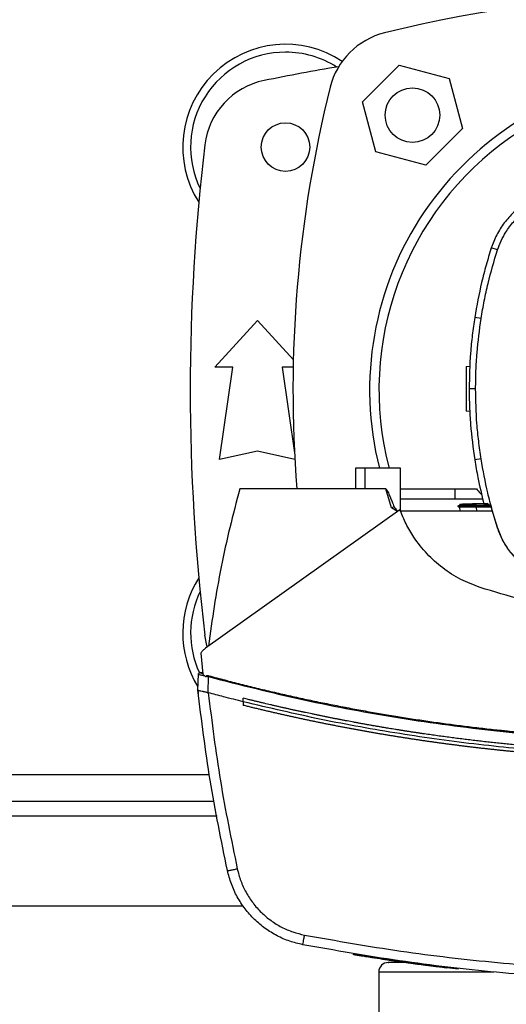
# Model space of a CAD drawing. Extents: x 0.4 to 10.6, y 0.4 to 8.1.
# Drawn here: x 6.7 to 7, y 5.4 to 5.9 of the extents above; entities that cross this region are included whole.
import ezdxf

# ---------------------------------------------------------------- set-up
doc = ezdxf.new("R2010")
doc.units = 0
doc.linetypes.add('SLD-SOLID', pattern=[0])
doc.layers.get('0').update_dxf_attribs({"linetype": 'CONTINUOUS'})
doc.styles.add('SLDTEXTSTYLE0', font='TXT', dxfattribs={"width": 0.75})
doc.dimstyles.new('SLDDIMSTYLE2', dxfattribs={"dimtxt": 0.125, "dimasz": 0.13, "dimexe": 0, "dimexo": 0.0625, "dimgap": 0.03125, "dimtad": 0, "dimtih": 1, "dimtoh": 1, "dimdec": 1, "dimlfac": 20, "dimrnd": 1e-09, "dimzin": 12, "dimtxsty": 'SLDTEXTSTYLE0', "dimsah": 1, "dimcen": 0.09, "dimazin": 3, "dimtfac": 1, "dimtdec": 1, "dimtofl": 0, "dimtmove": 0, "dimatfit": 3, "dimtolj": 1, "dimtzin": 12})

# ---------------------------------------------------------------- blocks, each defined once
blk = doc.blocks.new('_D_9')
at = {"color": 7, "linetype": 'SLD-SOLID'}
for p, q in [((6.083020229089001, 6.802594350996047), (6.083020229088997, 7.568432041444819)), ((8.443581459882765, 5.7472929691996), (8.443581459882758, 7.568432041444828)), ((6.083020229088997, 7.443432041444819), (7.101668895005283, 7.443432041444823)), ((8.443581459882758, 7.443432041444828), (7.424932793966471, 7.443432041444823))]:
    blk.add_line(p, q, dxfattribs=at)
for points in [[(6.083020229088997, 7.443432041444819), (6.213020229088997, 7.42343204144482), (6.213020229088997, 7.463432041444819)], [(8.443581459882758, 7.443432041444828), (8.313581459882757, 7.463432041444826), (8.313581459882757, 7.423432041444827)]]:
    blk.add_solid(points, dxfattribs=at)
at = {"color": 7, "linetype": 'SLD-SOLID', "insert": (7.101668895005284, 7.505346769682994), "char_height": 0.125, "attachment_point": 1, "style": 'SLDTEXTSTYLE0'}
blk.add_mtext('47.2', dxfattribs=at)

msp = doc.modelspace()

# ---------------------------------------------------------------- linework, layer by layer
at = {"color": 7, "linetype": 'SLD-SOLID'}
for p, q in [((6.876478194301334, 5.890509523742457), (6.895765518159189, 5.909796847600313)), ((6.895765518159189, 5.909796847600313), (6.922112472463591, 5.902737187820772)), ((6.922112472463591, 5.902737187820772), (6.929172102910139, 5.876390218849872)), ((6.88353782474788, 5.864162554771558), (6.876478194301334, 5.890509523742457)), ((6.929172102910139, 5.876390218849872), (6.909884779052283, 5.857102902325265)), ((6.909884779052283, 5.857102902325265), (6.88353782474788, 5.864162554771558)), ((6.947588236832055, 5.81246033604), (6.944346178284591, 5.813506306623526)), ((6.798817448778227, 5.750744941231508), (6.821209200773463, 5.775351241727424)), ((6.821209200773463, 5.775351241727424), (6.840101702525671, 5.754590264893333)), ((6.938983520234475, 5.776375377563187), (6.935618321776202, 5.776904959112081)), ((6.931174490445053, 5.751120286228823), (6.933143673030221, 5.751189051934436)), ((6.808167868761377, 5.750744941231508), (6.798817448778227, 5.750744941231508)), ((6.801278076352847, 5.702024468137903), (6.808167868761377, 5.750744941231508)), ((6.83425053278555, 5.750744941231508), (6.840800121124146, 5.70443018068024)), ((6.840020215467016, 5.750744941231508), (6.83425053278555, 5.750744941231508)), ((6.936089409667487, 5.739391724140048), (6.932682793021013, 5.739391724140048)), ((6.933016485166173, 5.72743391427248), (6.931174490445053, 5.727498238779398)), ((6.821209200773463, 5.706453603638819), (6.801278076352847, 5.702024468137903)), ((6.84092695699226, 5.702071877590225), (6.821209200773463, 5.706453603638819)), ((6.938983520234475, 5.702408070373164), (6.935618321776202, 5.701878488824269)), ((6.87283920167262, 5.697548139515501), (6.87283920167262, 5.686622944724283)), ((6.877755294214833, 5.697548139515501), (6.87283920167262, 5.697548139515501)), ((6.877755294214833, 5.697548139515501), (6.877755294214833, 5.686622944724283)), ((6.896518906789313, 5.697548139515501), (6.877755294214833, 5.697548139515501)), ((6.896518906789313, 5.674868616177955), (6.896518906789313, 5.697548139515501)), ((6.877755294214833, 5.686622944724283), (6.811939446525122, 5.686622944724283)), ((6.888746777906942, 5.686622944724283), (6.877755294214833, 5.686622944724283)), ((6.891765905696387, 5.676694617083838), (6.888746777906942, 5.686622944724283)), ((6.896518906789313, 5.686622944724283), (6.925323614034877, 5.686622944724283)), ((6.925323614034877, 5.681160345495362), (6.925323614034877, 5.686622944724283)), ((6.925323614034877, 5.686622944724283), (6.936469565275897, 5.686622944724283)), ((6.938694824902841, 5.681160345495362), (6.896518906789313, 5.681160345495362)), ((6.927704807860455, 5.678611436607242), (6.927724226302799, 5.678053831048748)), ((6.936371886404292, 5.678914101777495), (6.940353664406453, 5.679053147504559)), ((6.936403390040359, 5.678012625524758), (6.936371886404292, 5.678914101777495)), ((6.939873131290946, 5.681160345495362), (6.938694824902841, 5.681160345495362)), ((6.94038569603642, 5.678912664460764), (6.942095281620475, 5.678912664460764)), ((6.944111748992738, 5.677401806247661), (6.942095281620475, 5.678912664460764)), ((6.896255789828863, 5.675571625390067), (6.793841282263326, 5.602678166128195)), ((6.893184742639195, 5.677150224487288), (6.891765905696387, 5.676694609750589)), ((6.894974876626081, 5.674659948588501), (6.891765905696387, 5.676694617083838)), ((6.944866545606597, 5.674851038381016), (6.896525594712053, 5.674851038381016)), ((6.927729975569716, 5.678057127344003), (6.926804226264051, 5.677522716850891)), ((6.92680428493004, 5.677522973514593), (6.927660163042863, 5.677028888555639)), ((6.926804519593996, 5.677522841516118), (6.927724284968789, 5.67805387504824)), ((6.927648195181116, 5.677035789142589), (6.927724460966754, 5.674851038381016)), ((6.936373881047915, 5.677522845182742), (6.936403390040359, 5.678012625524758)), ((6.943950182859164, 5.677522845182742), (6.936373881047915, 5.677522845182742)), ((6.93640333137437, 5.677035686477108), (6.936373881047915, 5.677522845182742)), ((6.93640333137437, 5.677035686477108), (6.936419757851277, 5.677035693810357)), ((6.943320168803806, 5.67799490472947), (6.936403390040359, 5.678012625524758)), ((6.944220046408344, 5.677035693810357), (6.936419757851277, 5.677035693810357)), ((6.944111748992738, 5.677401806247661), (6.947407369588115, 5.666264750237215)), ((6.947407369588115, 5.666264750237215), (6.947588236832055, 5.666323115562975)), ((6.791365577529545, 5.600016578208419), (6.792484103274907, 5.588950750041811)), ((6.789800662274247, 5.580757223360796), (6.790082317687205, 5.588954929993523)), ((6.790082317687205, 5.588954929993523), (6.790197127027586, 5.589349238771768)), ((6.791822350919527, 5.589696908088795), (6.791410574343073, 5.589768275264356)), ((6.792418866695193, 5.589595753257345), (6.791822350919527, 5.589696908088795)), ((6.794101700588286, 5.5875839644977), (6.794179609021614, 5.58802513273462)), ((6.795170888236938, 5.579293462936948), (6.795460580890384, 5.587728238831031)), ((6.789782241153715, 5.580760801986123), (6.789846539077608, 5.582631308377873)), ((6.78980212892397, 5.580744170178254), (6.789800662274247, 5.580757223360796)), ((6.789864901532149, 5.582626233769829), (6.789846539077608, 5.582631308377873)), ((6.790018078429303, 5.578810949844314), (6.789999481310805, 5.57881606845185)), ((6.795174408196275, 5.579301309512971), (6.795269095102444, 5.579266975242937)), ((6.813759382834396, 5.574477703902341), (6.813759382834396, 5.576352346246313)), ((6.813759382834396, 5.574477703902341), (6.813759382834396, 5.572603237556335)), ((6.672092107386851, 5.522152423035117), (6.798418813383297, 5.522152423035117)), ((6.656853734088506, 5.467034318430832), (6.813657069349664, 5.467034318430832)), ((6.871611087859897, 5.441646494379809), (6.871553125862811, 5.441284877223907)), ((6.8717799285761, 5.441618569369068), (6.871722083910994, 5.441256952213166)), ((6.871792013769824, 5.441616574725443), (6.871734169104718, 5.441254957569542)), ((6.900108326657361, 5.437320200357526), (6.899670502381812, 5.437382474304798)), ((6.900230469246361, 5.436929338206132), (6.900279044685212, 5.437292363345768)), ((6.900424888333748, 5.436902469183193), (6.9004734637726, 5.437265494322828)), ((6.904209137951106, 5.436390667095574), (6.90373365011065, 5.436452618379907)), ((6.926861366937291, 5.433945498009042), (6.903780817565766, 5.436813619542924)), ((6.885087134850117, 5.432162257275858), (6.885087134850117, 5.403162250953073)), ((6.92682165006277, 5.433583587523197), (6.92084505243827, 5.434297904604678)), ((6.92682165006277, 5.433583587523197), (6.926861366937291, 5.433945498009042)), ((6.926861366937291, 5.433945498009042), (6.926890054605889, 5.434125485263147))]:
    msp.add_line(p, q, dxfattribs=at)
at = {"color": 8, "linetype": 'SLD-SOLID'}
for p, q in [((6.936419757851277, 5.677035693810357), (6.936496023636915, 5.674851038381016)), ((6.795929498140079, 5.536030376049153), (6.67458130529809, 5.536030376049153)), ((6.79991960671267, 5.514278405996434), (6.670591196725499, 5.514278405996434)), ((6.945749938068239, 5.432162257275858), (6.885087134850117, 5.432162257275858))]:
    msp.add_line(p, q, dxfattribs=at)
at = {"color": 7, "linetype": 'SLD-SOLID', "flags": 128}
for points in [[(6.927704807860455, 5.678611440273866), (6.927720178349562, 5.678171727686796), (6.927724284968789, 5.678053871381616)], [(6.79474250918561, 5.603431437426341), (6.794528378325935, 5.60420927510736), (6.79350236884515, 5.609574309130029)]]:
    msp.add_lwpolyline(points, dxfattribs=at)
at = {"color": 7, "linetype": 'SLD-SOLID'}
for centre, radius in [((6.902825140026978, 5.883449873128336), 0.01437007874015706), ((6.8359729849943, 5.866640610838176), 0.01279527559055182)]:
    msp.add_circle(centre, radius, dxfattribs=at)
for centre, radius, start, end in [((7.047587158222651, 5.286684612690885), 0.6596804075961099, 76.01413023665296, 103.985869763348), ((6.897668948404252, 5.888606064751057), 0.03937007874015799, 103.9858697633492, 166.014130236654), ((6.8359729849943, 5.866640610838175), 0.05413385826771597, 56.50704638452581, 212.470247496357), ((6.8359729849943, 5.866640610838175), 0.04999999999999979, 90, 205.8860651698932), ((6.8359729849943, 5.866640610838175), 0.04999999999999988, 57.45155456368317, 90), ((7.047587158222651, 4.811030374617703), 1.113188976377954, 99.49384269037809, 101.5495879447769), ((6.832591478993976, 5.863106361814945), 0.03937007874015766, 101.5495879447722, 173.1509512470446), ((7.047587158222647, 5.738687854932664), 0.1673228346456684, 97.54156447224041, 194.2332710107391), ((7.499590400464426, 5.738687854932667), 0.6596804075961099, 166.014130236653, 184.5267455531141), ((7.047587158222647, 5.73870439188013), 0.1624015748031501, 345.3198552549979, 194.6801447450037), ((7.868453299954932, 5.738687854932667), 1.082677165354333, 173.1509512470453, 186.8490487529559), ((6.835972984994302, 5.610735099027151), 0.05413385826771697, 147.5297525036456, 211.5815370204122), ((6.835972984994302, 5.610735099027151), 0.050000000000001, 154.1139348301094, 204.8517427647203), ((6.890087158221847, 5.432162264381482), 0.005000000000020322, 90, 180)]:
    msp.add_arc(centre, radius, start, end, dxfattribs=at)
for points, knots in [([(6.973168309328874, 5.842303871284934), (6.969934940506862, 5.841023625931817), (6.964358211231136, 5.838815532103414), (6.957508223472352, 5.833709365346134), (6.952207936697624, 5.828329617633494), (6.94792923985234, 5.822095814638378), (6.945520927126283, 5.816999570525675), (6.944533765151704, 5.814064119841247), (6.944346178284591, 5.813506306623526)], [0, 0, 0, 0, 0.2457537429596804, 0.4238619744373974, 0.6019715525934207, 0.7800917881439545, 0.9582116272946575, 1, 1, 1, 1]), ([(6.947588236832055, 5.81246033604), (6.948891794092445, 5.815691308022644), (6.951054610884111, 5.82105202417206), (6.956049862276617, 5.827512936783481), (6.961197361876462, 5.83235157587909), (6.967278417735833, 5.836421733614002), (6.971875885988589, 5.838171828656152), (6.974211507944421, 5.83906091808114)], [0, 0, 0, 0, 0.2664214607708601, 0.4420372058244924, 0.6227457773390648, 0.8083459858914, 1, 1, 1, 1]), ([(6.944346178284591, 5.813506306623526), (6.943416825226337, 5.81050409199405), (6.941558118349916, 5.804499660280252), (6.938397550303245, 5.792342937863728), (6.936729405840325, 5.783076776940785), (6.935618321776202, 5.776904959112081)], [0, 0, 0, 0, 0.250341021140162, 0.5006822469789906, 1, 1, 1, 1]), ([(6.938983520234475, 5.776375377563187), (6.939509441621174, 5.779473856438961), (6.940561284201069, 5.785670813050482), (6.943199419005349, 5.797770380342763), (6.945843836025833, 5.806621595045629), (6.947588236832055, 5.81246033604)], [0, 0, 0, 0, 0.2539239426204004, 0.5078477918142064, 1, 1, 1, 1]), ([(6.935618321776202, 5.776904959112081), (6.935166661457525, 5.773794779188744), (6.934263340778547, 5.767574419055424), (6.933029807150652, 5.755074162200676), (6.93282152274791, 5.745661268125152), (6.932682793021013, 5.739391724140048)], [0, 0, 0, 0, 0.2503415696365577, 0.5006831623455553, 1, 1, 1, 1]), ([(6.936089409667487, 5.739391724140048), (6.936127565927515, 5.742534323068245), (6.936203878449409, 5.748819521076148), (6.936930255008363, 5.761182036096069), (6.938167423221295, 5.770336586064725), (6.938983520234475, 5.776375377563187)], [0, 0, 0, 0, 0.253926653404921, 0.5078533190519283, 1, 1, 1, 1]), ([(6.931174490445053, 5.751120286228823), (6.931174490445053, 5.750946992839381), (6.931174490445053, 5.750603924105469), (6.931174490445053, 5.748329063635449), (6.931174490445053, 5.745929936346969), (6.931174490445053, 5.743870540874208), (6.931174490445053, 5.741635951046817), (6.931174490445053, 5.73930932316668), (6.931174490445053, 5.736982664740442), (6.931174490445053, 5.734748145947677), (6.931174490445053, 5.732688858010726), (6.931174490445053, 5.730289187415706), (6.931174490445053, 5.728014263252026), (6.931174490445053, 5.72767141973807), (6.931174490445053, 5.727498238779398)], [0, 0, 0, 0, 0.1292428312496315, 0.2558618919438266, 0.318036281615864, 0.3792934919217494, 0.4398404029173992, 0.4999992013118565, 0.5601567544302809, 0.6207037306418998, 0.6819640325121782, 0.7441365389092706, 0.8707553805828612, 1, 1, 1, 1]), ([(6.932682793021013, 5.739391724140048), (6.932720435388589, 5.73624914606939), (6.932795720123734, 5.72996398992858), (6.933521671886845, 5.717424013796093), (6.93478012050516, 5.708093297914018), (6.935618321776202, 5.701878488824269)], [0, 0, 0, 0, 0.250341548403363, 0.5006830967664928, 1, 1, 1, 1]), ([(6.938983520234475, 5.702408070373164), (6.938532380146682, 5.7055183521965), (6.937630099830983, 5.71173891680916), (6.936424531359153, 5.724063931186172), (6.936222608143043, 5.733299493449296), (6.936089409667487, 5.739391724140048)], [0, 0, 0, 0, 0.2539266339777633, 0.5078533468199175, 1, 1, 1, 1]), ([(6.935618321776202, 5.701878488824269), (6.936137313372808, 5.698778133294528), (6.937428879163135, 5.691062568791671), (6.939279007328527, 5.683460177039741), (6.94038569603642, 5.678912664460764)], [0, 0, 0, 0, 0.4018313279077376, 1, 1, 1, 1]), ([(6.947588236832055, 5.666323115562975), (6.946659374230849, 5.669325507774355), (6.944801647117314, 5.675330298374516), (6.941695884841525, 5.687318353545216), (6.940061589374008, 5.696410440853067), (6.938983520234475, 5.702408070373164)], [0, 0, 0, 0, 0.2539237341960721, 0.5078479908386173, 1, 1, 1, 1]), ([(6.811939446525122, 5.686622944724283), (6.810116531225278, 5.67981614338881), (6.806470699297049, 5.666202535757057), (6.802012936231392, 5.645550986485262), (6.798233160064645, 5.624771126182978), (6.796395112315948, 5.610821249265097), (6.795475423385589, 5.603841263358663)], [0, 0, 0, 0, 0.2502000319991093, 0.5004002463443475, 0.7500193542994883, 0.9999999999999999, 0.9999999999999999, 0.9999999999999999, 0.9999999999999999]), ([(6.888746777906942, 5.686622944724283), (6.888769279879604, 5.686619482032957), (6.888820470540789, 5.686611604614336), (6.888934039760646, 5.686536344004615), (6.889360126995592, 5.686069173659294), (6.88981252219158, 5.685133794876112), (6.890360970800499, 5.683987554313658), (6.890820345660313, 5.682937268315834), (6.891392816936484, 5.68159173440695), (6.89218902312117, 5.679645912029699), (6.892823716664488, 5.678055208913277), (6.893184801305184, 5.677150239153786)], [0, 0, 0, 0, 0.006420257076163513, 0.01460570633783845, 0.03796075709792621, 0.1859773098048529, 0.3058811702137425, 0.4012451496838841, 0.5121770389829116, 0.7224717653792757, 1, 1, 1, 1]), ([(6.936469565275897, 5.686622944724283), (6.937137603727968, 5.685884917096348), (6.93808098524621, 5.684842699209059), (6.939050403240897, 5.683824755536142), (6.939333345526597, 5.683527650148057)], [0, 0, 0, 0, 0.7081317994403137, 1, 1, 1, 1]), ([(6.927729212911861, 5.678612290930706), (6.927739639171348, 5.678612655185244), (6.927775629326528, 5.678613912546751), (6.928688365227798, 5.678645787766543), (6.930800793348227, 5.678719553131409), (6.93353520524246, 5.678815041465123), (6.935494023359093, 5.678883445745845), (6.936371886404292, 5.678914101777495)], [0, 0, 0, 0, 0.1006201110903889, 0.3473281493631781, 0.5910342163691608, 0.8167180785434371, 1, 1, 1, 1]), ([(6.893184683973207, 5.677150195154295), (6.893324130568209, 5.676895903739434), (6.893643293343048, 5.676313886275448), (6.894411799799736, 5.675606955490079), (6.89494169220362, 5.675086137412905), (6.895207135276343, 5.674825240012374)], [0, 0, 0, 0, 0.2791420239204797, 0.6388950761222916, 0.9999999999999999, 0.9999999999999999, 0.9999999999999999, 0.9999999999999999]), ([(6.938426779999319, 5.63470104019722), (6.934992244652454, 5.63600730492278), (6.928023945494719, 5.638657574163769), (6.9186455376221, 5.644751465744502), (6.91027175009459, 5.652258725753024), (6.903979986019743, 5.660216524581625), (6.899302109312156, 5.668093380969064), (6.897275938588314, 5.673067317548817), (6.896255789828863, 5.675571625390067)], [0, 0, 0, 0, 0.1811646943530614, 0.3675634866370908, 0.5487102332590332, 0.734921893082448, 0.8665368624924744, 1, 1, 1, 1]), ([(6.92681044485888, 5.677522845182742), (6.926809473570522, 5.677522845182742), (6.926807531175846, 5.677522845182742), (6.926805136586199, 5.677522845182742), (6.92680475596557, 5.677522845182742), (6.926804519593996, 5.677522845182742)], [0, 0, 0, 0, 0.2748656806884212, 0.5496798455587656, 1, 1, 1, 1]), ([(6.936373881047915, 5.677522845182742), (6.935603961195053, 5.677522845182742), (6.933773166356628, 5.677522845182742), (6.931118805359294, 5.677522845182742), (6.92878562716501, 5.677522845182742), (6.927120438464928, 5.677522845182742), (6.926951269258477, 5.677522845182742), (6.926864006906793, 5.677522845182742)], [0, 0, 0, 0, 0.1463075596992868, 0.3479052061378526, 0.5508541135527226, 0.7683176086113198, 1, 1, 1, 1]), ([(6.93640333137437, 5.677035774476091), (6.935630799752997, 5.677034951780009), (6.933879266222104, 5.677033086510379), (6.931410030488686, 5.677031854983527), (6.929311360454379, 5.677031728528225), (6.927912692022484, 5.677032800908673), (6.927735678259258, 5.677034800775773), (6.927648195181116, 5.677035789142589)], [0, 0, 0, 0, 0.1602179036771612, 0.3632563674747499, 0.5672792087297112, 0.7861423535316253, 1, 1, 1, 1]), ([(6.936403390040359, 5.678012533859151), (6.935799695087272, 5.67801424752726), (6.9342392824419, 5.678018676965299), (6.931895712550887, 5.67802786449159), (6.929704139697815, 5.678039854423746), (6.928190118364451, 5.678050766384098), (6.927720996890855, 5.678054519615698), (6.927729471535014, 5.678053836642527), (6.927730268899661, 5.678053772382759)], [0, 0, 0, 0, 0.1259846615865723, 0.3256413823861059, 0.5270917959769807, 0.7428287546187878, 0.9758032012253364, 1, 1, 1, 1]), ([(6.947407369588115, 5.666264750237215), (6.948217550408724, 5.664113665933157), (6.949861406717984, 5.659749117408886), (6.95365663308154, 5.653870765547133), (6.958349266435245, 5.648623639283183), (6.963495168188702, 5.644572364774151), (6.968822549004836, 5.641493653610216), (6.97236535140031, 5.640196317353547), (6.974153311283381, 5.639541585612161)], [0, 0, 0, 0, 0.1754252476763981, 0.35593770286973, 0.5313632231204888, 0.7118691280088146, 0.8545878706494235, 1, 1, 1, 1]), ([(6.974211507944421, 5.639722526188587), (6.972069609693734, 5.640527180462923), (6.96772369300369, 5.642159825916287), (6.961869077027584, 5.645932623834443), (6.956642075008705, 5.650599307476395), (6.952604950224883, 5.655718107541013), (6.949535918438986, 5.661018490468339), (6.948241496236029, 5.664543925260358), (6.947588236832055, 5.666323115562975)], [0, 0, 0, 0, 0.175425354374221, 0.355938464951354, 0.5313625958789453, 0.7118691088610474, 0.8545882372979606, 1, 1, 1, 1]), ([(7.05021605393342, 5.616924526886353), (7.042586362708493, 5.617064767847142), (7.027466987177649, 5.617342676308765), (7.004917324498388, 5.619560878508365), (6.982573928935935, 5.623103040380657), (6.960318552777371, 5.628005489432048), (6.945733800535685, 5.632466203967217), (6.938426779999319, 5.63470104019722)], [0, 0, 0, 0, 0.2013775567803043, 0.3990597803615575, 0.5975156994906831, 0.7983537189627302, 1, 1, 1, 1]), ([(6.793841282263326, 5.602678166128195), (6.793596342385524, 5.602492031083569), (6.793106471872556, 5.602119768017993), (6.792228521293259, 5.601267318306676), (6.791709463844426, 5.600515002811909), (6.791365577529545, 5.600016578208419)], [0, 0, 0, 0, 0.2523319847965285, 0.504654448019401, 1, 1, 1, 1]), ([(6.790082317687205, 5.588954929993523), (6.790127072826313, 5.588947507151747), (6.79021699419955, 5.58893259328623), (6.790911433647556, 5.588777272633198), (6.791916376545685, 5.588547864916867), (6.792782980231029, 5.588347914031656), (6.793220126772302, 5.588247051504329)], [0, 0, 0, 0, 0.2451205539027259, 0.4924926445401303, 0.7439947592401831, 1, 1, 1, 1]), ([(6.791833966785339, 5.58962907553907), (6.79170715270582, 5.589663999657086), (6.791438499777917, 5.589737985657656), (6.791258208409657, 5.589788730398364), (6.791097304886227, 5.58982072466103), (6.791013273055342, 5.589828228741818), (6.790968184424711, 5.589829216560022), (6.790928830635034, 5.589827657296671), (6.790887048389338, 5.589824324412178), (6.790754213373394, 5.589804989183639), (6.790538783466751, 5.589724961882908), (6.79034889562781, 5.589566364339887), (6.790255158257485, 5.58943811558968), (6.790215036943803, 5.589375109070133), (6.790174006167987, 5.589306250984172), (6.790126991815309, 5.589210851733824), (6.790109349052987, 5.589141581980251), (6.790099037494057, 5.589101096304997)], [0, 0, 0, 0, 0.2011844905377627, 0.4262050604791208, 0.5409804107705932, 0.5667296153893557, 0.5876893797601221, 0.5971671703832224, 0.6064839135996595, 0.6262413393134267, 0.7174654692463197, 0.8106847218528139, 0.844860399669726, 0.8601718810267294, 0.8787262761044021, 0.9291198777352633, 1, 1, 1, 1]), ([(6.791319348730251, 5.589772117886633), (6.7913142996263, 5.589773511068784), (6.791300592643359, 5.589777293190158), (6.791284051098974, 5.589781889980963), (6.791254845261206, 5.589789950114768), (6.791228541133627, 5.589797222512614), (6.791218510036402, 5.589800010431503), (6.791212693962336, 5.589801626879075)], [0, 0, 0, 0, 0.05025479684577995, 0.136428492998811, 0.2319092786252483, 0.5546576386759191, 1, 1, 1, 1]), ([(6.791212693962336, 5.589801626879075), (6.791220612144771, 5.589799431981494), (6.791232536347968, 5.589796126626388), (6.791327991531361, 5.589769747002129), (6.791466647881403, 5.589731367645739), (6.791700813732064, 5.589666695569092), (6.791962368078924, 5.589594474715871), (6.79227503982349, 5.589508334966873), (6.792432066542707, 5.589465074766954)], [0, 0, 0, 0, 0.4955369722689221, 0.7462424106545568, 0.8724065559562864, 0.9357351674685743, 0.9677255908514851, 0.9999999999999999, 0.9999999999999999, 0.9999999999999999, 0.9999999999999999]), ([(6.792432829200564, 5.58946403344565), (6.792340851801141, 5.589489334838004), (6.7920900829831, 5.589558317004223), (6.791933266108695, 5.589601641605983), (6.791833966785339, 5.58962907553907)], [0, 0, 0, 0, 0.3667816443080878, 1, 1, 1, 1]), ([(6.792484103274907, 5.588950750041811), (6.792693102332216, 5.588739494363446), (6.793046175942201, 5.588382608519318), (6.793594607646321, 5.587934002956886), (6.793932410121803, 5.587700823103171), (6.794101700588286, 5.5875839644977)], [0, 0, 0, 0, 0.4198338558232846, 0.7092484386194817, 1, 1, 1, 1]), ([(6.794179609021614, 5.58802513273462), (6.794187285750533, 5.588050875844475), (6.79420259770303, 5.588102222880348), (6.794268382202514, 5.58817587159221), (6.794399487502702, 5.588254114392774), (6.794633992311836, 5.588306835191271), (6.795046786664011, 5.58831277326578), (6.795369756427849, 5.588240237426612), (6.795582606147405, 5.588192433468615)], [0, 0, 0, 0, 0.05240274238045889, 0.1045221617785176, 0.190016975913043, 0.3499669692472673, 0.5716027820882476, 1, 1, 1, 1]), ([(6.794179609021614, 5.58802513273462), (6.794390947642308, 5.58797619221259), (6.794814196894839, 5.587878178705643), (6.795244925518759, 5.587778263800095), (6.795460580890384, 5.587728238831031)], [0, 0, 0, 0, 0.4993242620780707, 1, 1, 1, 1]), ([(6.795460580890384, 5.587728238831031), (6.795482249924044, 5.587810718488179), (6.795525237782742, 5.587974344790234), (6.795563587500229, 5.588120133139831), (6.795582606147405, 5.588192433468615)], [0, 0, 0, 0, 0.5040733434260785, 1, 1, 1, 1]), ([(6.795460580890384, 5.587728253497528), (6.812124492011121, 5.583475882726318), (6.845444910000374, 5.57497303063383), (6.896183911250199, 5.565587092974611), (6.947288024704133, 5.558767558830938), (6.99868408997362, 5.554523314463616), (7.033039385929059, 5.553995420714357), (7.05021605393342, 5.55373148889772)], [0, 0, 0, 0, 0.2001340501606003, 0.400179175039825, 0.6001568862118866, 0.8000898484973967, 1, 1, 1, 1]), ([(6.795582606147405, 5.588192433468615), (6.795930573794519, 5.588098109870619), (6.797670425417804, 5.587626488251634), (6.800804786705834, 5.586787261298861), (6.804988694872348, 5.585686270954381), (6.80917749245295, 5.584604015527514), (6.81337105702195, 5.583540366997527), (6.817569317353764, 5.582495368936408), (6.821772168505875, 5.581469013034574), (6.825979537361882, 5.580461342738885), (6.830191348718349, 5.579472398800298), (6.833704825446547, 5.578663878972152), (6.837220949847846, 5.577867078118397), (6.840739712975875, 5.577081992789318), (6.844966387153366, 5.576158695268464), (6.849197143075677, 5.575254172879077), (6.853431877363329, 5.574368509622108), (6.857670492739775, 5.573501636920081), (6.861912924783823, 5.572653643031954), (6.865451407934815, 5.571962756158403), (6.868992144744676, 5.571283598686469), (6.872535137195908, 5.570616313683528), (6.876790259018322, 5.569834456876265), (6.881048828838138, 5.56907157076952), (6.885310740839595, 5.568327629754203), (6.889575913486206, 5.567602629483224), (6.89313287737547, 5.567014328359693), (6.896691783469946, 5.566437843075411), (6.900252607110516, 5.565873299046288), (6.904528559213983, 5.565214843906396), (6.90880740128401, 5.564575393105152), (6.913089048025737, 5.563955050418383), (6.917373424942459, 5.563353729424459), (6.920945917749284, 5.562868572183816), (6.924520000396711, 5.562395289511725), (6.928095662976361, 5.561933992985987), (6.932388881022285, 5.561399512053359), (6.936684427526831, 5.560884157612461), (6.940982223232046, 5.560387940905965), (6.945282189454725, 5.559910872165894), (6.948867235279313, 5.559529272698155), (6.952453524424211, 5.559159647864947), (6.956041032651595, 5.558802007579407), (6.960347921201123, 5.55839201608684), (6.964656589663414, 5.558001212058951), (6.96896695927497, 5.557629604034074), (6.973278933310066, 5.557277216411262), (6.976873523460186, 5.556999550508081), (6.980469003561659, 5.556733894372506), (6.984065369010894, 5.556480261436524), (6.98838230883957, 5.556195127707021), (6.99270050109439, 5.555929236091281), (6.997019828352456, 5.555682601425055), (7.001340209072142, 5.555455162452351), (7.005661550602435, 5.555247032483284), (7.009263398515392, 5.555089599099376), (7.012865743519806, 5.554944232297644), (7.016468559028088, 5.55481088851108), (7.020792636380897, 5.55467012387065), (7.025117282325873, 5.554548664914084), (7.029442436387289, 5.554446465264952), (7.03376798064621, 5.554363539681858), (7.037372900815982, 5.55431043159671), (7.040977963667633, 5.554269608647546), (7.045018666051061, 5.554235916630708), (7.048338418670685, 5.554230481341096), (7.05021605393342, 5.55422740716883)], [0, 0, 0, 0, 0.004197974984699746, 0.02099003643641342, 0.03778210636607328, 0.05457403172147769, 0.07136611555386776, 0.08815823420353235, 0.1049502632652703, 0.1217422858050058, 0.1385343856506474, 0.1553264382645007, 0.1637224985771515, 0.1805144043922799, 0.1973063759477623, 0.2140985228087287, 0.2308906960461944, 0.2476825588334212, 0.2644746433466476, 0.2812668133918412, 0.2896627149665773, 0.3064547421968246, 0.3232467697339125, 0.3400388856192288, 0.3568309741074736, 0.373622908857367, 0.3904150032662607, 0.3988109724160194, 0.4156031301147447, 0.4323951370723725, 0.4491871004395253, 0.4659793277749299, 0.482771250640472, 0.4995634193978145, 0.5079593130740957, 0.5247513352493856, 0.5415435250155626, 0.5583355231426346, 0.5751274297448435, 0.5919195779335131, 0.6087116155075641, 0.6171075590353837, 0.6338997094228682, 0.6506916641073633, 0.6674837562209445, 0.6842758602743354, 0.7010678509991062, 0.7178598391775771, 0.726255997744273, 0.7430479145837371, 0.7598399720175841, 0.776632045308297, 0.7934242406675045, 0.810216212334434, 0.8270082846647772, 0.8438003417434425, 0.852196215536149, 0.8689883007996848, 0.8857802912017898, 0.9025725166120341, 0.9193644018825796, 0.9361565091178343, 0.9529484864858405, 0.9613446783792164, 0.978136745931447, 1, 1, 1, 1]), ([(6.789782241153715, 5.580760801986123), (6.789800192299238, 5.580598725171189), (6.789836095244841, 5.580274565631488), (6.789908385254355, 5.579626307174647), (6.789963043173841, 5.579140161400621), (6.789999481310805, 5.57881606845185)], [0, 0, 0, 0, 0.2499980621138314, 0.5000052399498043, 1, 1, 1, 1]), ([(6.805378359652691, 5.485639767499097), (6.802153816004262, 5.501432382499045), (6.795721339714371, 5.532936257967455), (6.791770820859322, 5.564844367700428), (6.789800662274247, 5.580757223360796)], [0, 0, 0, 0, 0.5012911829144613, 1, 1, 1, 1]), ([(6.78980212892397, 5.580744170178254), (6.789865543424591, 5.580651537360759), (6.789992296752768, 5.580466382265304), (6.790836118216196, 5.580270026630306), (6.791814019434473, 5.580112480483044), (6.79300474974692, 5.579913466447769), (6.794087643995255, 5.579728820205752), (6.794911880917612, 5.57940458234683), (6.795174408196275, 5.579301309512971)], [0, 0, 0, 0, 0.1934096144025129, 0.3865884314547274, 0.5875056699600113, 0.6723416478792226, 0.8956377066104515, 1, 1, 1, 1]), ([(6.795269095102444, 5.579266975242937), (6.797217804165567, 5.563753544867517), (6.801125092650134, 5.532648107422237), (6.807406712918821, 5.501931907276573), (6.810555457179752, 5.486535010490507)], [0, 0, 0, 0, 0.4987369299245751, 1, 1, 1, 1]), ([(6.813759382834396, 5.574477689235843), (6.810301691840673, 5.575347493371117), (6.804127056591045, 5.576900762093995), (6.797975766911486, 5.578543946312108), (6.795269095102444, 5.579266975242937)], [0, 0, 0, 0, 0.5599830360719604, 1, 1, 1, 1]), ([(7.05021605393342, 5.547326688219858), (7.050072693807341, 5.547326705631837), (7.049355853577648, 5.547326792696549), (7.047492085120255, 5.547329343898496), (7.045198215662963, 5.547338370697569), (7.042904402694363, 5.547353539536894), (7.04118405897363, 5.547367925875952), (7.039463734779692, 5.547385331999386), (7.037743449728858, 5.547405775986066), (7.036023203955505, 5.547429261850112), (7.034303016731157, 5.54745576386988), (7.032582848885089, 5.547485283187274), (7.030862740043941, 5.547517847561825), (7.029142689526222, 5.547553424336681), (7.027422717296802, 5.54759204069765), (7.025129527059865, 5.547647586602144), (7.022836478125122, 5.547709134830652), (7.02054361137844, 5.547776785707926), (7.018824029896588, 5.547830530832748), (7.017104566944985, 5.547887331157849), (7.015385199936548, 5.54794711011734), (7.013665952536031, 5.54800997390489), (7.011946800831432, 5.548075812400736), (7.010227767904646, 5.5481447100269), (7.008508851261092, 5.548216612881825), (7.006790072397531, 5.54829156276242), (7.005071430016648, 5.548369530682934), (7.002780109202059, 5.548477512483108), (7.00048907529227, 5.548591549563792), (6.998198346903627, 5.548711642388938), (6.996480447455562, 5.548804728332827), (6.994762724183309, 5.548900837502185), (6.993045176499904, 5.548999966496202), (6.991327825755623, 5.549102139817043), (6.989610629544599, 5.549207307646185), (6.987893630093477, 5.549315516878722), (6.986176807252868, 5.549426756049413), (6.984460197131853, 5.549540980363442), (6.982743784941249, 5.549658262838441), (6.980455527739579, 5.549818653437989), (6.978167699630972, 5.549985067069519), (6.975880323760952, 5.550157559596153), (6.974165023953745, 5.55028991220062), (6.972449941410058, 5.550425308155639), (6.970735111593523, 5.550563706996926), (6.969020518417699, 5.550705146103362), (6.96730619658243, 5.550849572509745), (6.965592130624203, 5.550997035083598), (6.963878318252266, 5.551147511601601), (6.962164760975138, 5.551301013979807), (6.960451475719512, 5.551457514369502), (6.958167495630001, 5.551670224514803), (6.955884068056494, 5.551888938515466), (6.953601232925268, 5.552113677155212), (6.951889397026195, 5.552285268552367), (6.950177872929349, 5.552459859553004), (6.948466659960452, 5.552637445675967), (6.946755764232752, 5.552818079715403), (6.9450451764008, 5.553001678255423), (6.943334923791117, 5.553188309621474), (6.941625002682581, 5.553377948830478), (6.939915435665094, 5.553570612996783), (6.938206179261559, 5.553766264165197), (6.935927644693907, 5.554031128435663), (6.933649813336061, 5.554302046775063), (6.931372714866516, 5.554578947196404), (6.929665257389026, 5.554789626013723), (6.92795817421832, 5.555003327890739), (6.926251478202525, 5.555220000305313), (6.924545156461496, 5.555439696007945), (6.922839225678746, 5.555662392007998), (6.921133684096208, 5.555888075404979), (6.919428535767812, 5.556116776772437), (6.917723796949314, 5.556348471107139), (6.916019469849747, 5.55658317054149), (6.913747598622576, 5.556900082104886), (6.91147655151403, 5.557222998547609), (6.909206379407143, 5.55755187732672), (6.907504188613718, 5.557801588324965), (6.905802438474013, 5.558054228688472), (6.904101122991436, 5.558309886404461), (6.902400273991588, 5.558568522265233), (6.900699880760817, 5.558830189011228), (6.898999950835166, 5.559094803718001), (6.897300471901717, 5.559362413564527), (6.895601483751181, 5.559633022880542), (6.893336785881941, 5.559997810077168), (6.891073071871843, 5.560368581611541), (6.888810356907495, 5.560745315678804), (6.887113812494172, 5.561030850995218), (6.885417776406498, 5.561319362422628), (6.883722226205944, 5.561610843777829), (6.882027228839962, 5.561905333025322), (6.880332738072505, 5.562202793539216), (6.878638771431722, 5.562503209740204), (6.876945320247551, 5.56280664255087), (6.875252409385648, 5.563113012303361), (6.873560051000283, 5.563422382232073), (6.871304304455324, 5.563838830734086), (6.869049644248501, 5.56426123062156), (6.866796104831326, 5.564689561590747), (6.86510652349614, 5.565013798952847), (6.863417526930506, 5.565340993512325), (6.861729097101361, 5.565671153886723), (6.860041255621375, 5.56600428536537), (6.858353996820152, 5.566340364466249), (6.856667331651487, 5.566679440906139), (6.854981263155653, 5.567021437695503), (6.85329579180701, 5.567366448588113), (6.851610939551779, 5.567714384766766), (6.849365273920939, 5.568182241191367), (6.847120866748671, 5.568656060813046), (6.84487771439453, 5.569135742156077), (6.843195974806131, 5.569498483257469), (6.841514879306355, 5.569864170907389), (6.839834426108483, 5.570232797834993), (6.838154642750398, 5.570604395198565), (6.836475499709509, 5.570978927727471), (6.834797026541852, 5.571356430564558), (6.833119215278833, 5.571736868051138), (6.831442069424925, 5.572120250909219), (6.829765588889188, 5.572506579029286), (6.827531200436143, 5.573025587410059), (6.825298194927427, 5.573550530191072), (6.823066565328533, 5.574081302037076), (6.821393549043079, 5.574482347996546), (6.819721229548901, 5.57488630229828), (6.818049648755696, 5.575293250918314), (6.816062012862949, 5.575780541252674), (6.814632416899599, 5.576135548396936), (6.813759382834396, 5.576352346246313)], [0, 0, 0, 0, 0.001800822760055653, 0.009004611228088035, 0.02341179725539795, 0.03061549101357405, 0.03781903382436133, 0.04502269354263932, 0.05222649311219905, 0.0594299637181663, 0.06663361809852135, 0.07383723285582612, 0.08104107697790902, 0.08824468043393481, 0.0954483124280576, 0.1026519954012785, 0.1170591007284694, 0.1242628221184224, 0.131466436597207, 0.1386702139516539, 0.1458736813556215, 0.1530773585639982, 0.1602810157093832, 0.1674846797436486, 0.1746883705658767, 0.1818921131007685, 0.1890956816379736, 0.1962993438385729, 0.2107065450400346, 0.2179101343158398, 0.2251139063955354, 0.2323176382622913, 0.2395211069709325, 0.2467248289333616, 0.253928328725836, 0.2611321265196132, 0.2683357505348283, 0.2755394641430805, 0.2827430527170856, 0.2899467795713433, 0.3043539922539272, 0.311557532825798, 0.3187612961961643, 0.3259648194998476, 0.3331686148532318, 0.3403722149264356, 0.3475758817288683, 0.3547793979341202, 0.3619830306693037, 0.3691868022828023, 0.3763904849086616, 0.3835941064509658, 0.3980012328139252, 0.4052050380890734, 0.4124086273062425, 0.4196122611219978, 0.4268159617635223, 0.4340195135666164, 0.4412231701960616, 0.4484269669692347, 0.4556304312431886, 0.4628340804926735, 0.470037679118564, 0.4772415003024298, 0.4916486812246109, 0.4988523278941314, 0.5060560423484032, 0.5132596031131661, 0.5204632685680316, 0.5276668250075833, 0.5348705384208218, 0.5420741795283378, 0.5492777786905902, 0.5564816017264048, 0.5636851758560355, 0.5708887667011397, 0.5852960903402084, 0.5924998732547222, 0.5997032845865543, 0.6069070579017635, 0.6141107383455526, 0.6213143482402704, 0.6285179192653254, 0.6357216977529363, 0.6429252203872727, 0.650129013906239, 0.6573325961402197, 0.671739967204682, 0.6789435538649008, 0.6861470183262838, 0.6933508774377038, 0.7005544063000795, 0.7077581426733427, 0.7149615933427027, 0.722165274963124, 0.7293689786722596, 0.7365727050783791, 0.743776245589781, 0.750979864193752, 0.7653871663700076, 0.7725908999662302, 0.7797945594038956, 0.7869981553809586, 0.7942017101137749, 0.801405498689391, 0.8086090375338427, 0.8158126138371992, 0.8230164785607128, 0.8302199317313137, 0.8374237176170757, 0.8446273647538484, 0.8590346169747709, 0.8662382467582755, 0.8734418394996265, 0.8806456576227369, 0.8878492171226317, 0.895052806513353, 0.9022564348176149, 0.9094601376412033, 0.9166636706513266, 0.9238673091453693, 0.9310710752862207, 0.9382747380828597, 0.9526818787666679, 0.959885631741947, 0.9670893843693442, 0.9742928914055493, 0.9814966813580268, 0.9887002846203446, 0.9999999999999999, 0.9999999999999999, 0.9999999999999999, 0.9999999999999999]), ([(7.286672754365439, 5.574477689235843), (7.272198554763441, 5.571079429442314), (7.243254244780771, 5.564283869924674), (7.199312571241219, 5.556606512446756), (7.155106947634803, 5.550794319346466), (7.110681522467392, 5.547037776693298), (7.0661374417622, 5.54529673740433), (7.02240936640565, 5.54558114104882), (6.979585599518662, 5.547757101902411), (6.937733132592665, 5.551680487611803), (6.896089649327757, 5.557429759827708), (6.854689767830318, 5.564835675861843), (6.827404072550604, 5.57126340526184), (6.813759382834396, 5.574477703902341)], [0, 0, 0, 0, 0.0933759654549105, 0.1867255505226532, 0.2800546692968287, 0.3733691139100854, 0.4666751277756814, 0.559979040136524, 0.6479556506027945, 0.7359409517729378, 0.8239401084739637, 0.9119581683107019, 1, 1, 1, 1]), ([(6.813791942458264, 5.572595141649861), (6.813785860518064, 5.572596651363434), (6.813775006243171, 5.572599345708593), (6.813764154191567, 5.572602048993974), (6.813759382834396, 5.572603237556335)], [0, 0, 0, 0, 0.560326715567751, 0.9999999999999999, 0.9999999999999999, 0.9999999999999999, 0.9999999999999999]), ([(7.05021605393342, 5.543684952956161), (7.050052903814054, 5.543684976750614), (7.049237191614116, 5.543685095717279), (7.047768895086238, 5.543687377373989), (7.045811187578201, 5.543694177186429), (7.043853480126378, 5.543704942627689), (7.041895811637596, 5.54371958485398), (7.039938162913251, 5.543738160936307), (7.037980572593142, 5.54376062206255), (7.036023021671475, 5.543787013677198), (7.034065529290652, 5.543817299474918), (7.032108095357504, 5.543851481185487), (7.030150740082756, 5.543889592162877), (7.02819346255365, 5.543931590598783), (7.0262362636725, 5.543977515553068), (7.024279162489083, 5.544027339462158), (7.022648345285488, 5.544072099360375), (7.021017586085573, 5.544119332879688), (7.019386897942112, 5.54416898361336), (7.017430187959313, 5.544232479826089), (7.015473633768553, 5.544299864846643), (7.013517197839993, 5.544371181997263), (7.011560917722484, 5.544446387435481), (7.009604774292258, 5.544525495476536), (7.007648808097569, 5.544608533242889), (7.005693015915924, 5.54469543230208), (7.003737401737698, 5.544786276141664), (7.002107872249578, 5.544865205312602), (7.000478462866978, 5.544946609730816), (6.998849165502104, 5.54503042425101), (6.996894234673793, 5.545134904620281), (6.994939499814312, 5.545243294575503), (6.992984999247255, 5.545355578946425), (6.991030713946794, 5.545471767502116), (6.989076663298067, 5.545591857108217), (6.987122866746432, 5.545715846034803), (6.985169324505307, 5.545843738136635), (6.983216037556327, 5.545975541081988), (6.981588518612505, 5.546088587412084), (6.979961163633721, 5.546204125410068), (6.978333999893027, 5.546322056335086), (6.976381669336302, 5.546467474156653), (6.974429653390254, 5.546616811618527), (6.972477929997034, 5.546770034674082), (6.970526518712311, 5.546927139772333), (6.968575420457599, 5.547088143573882), (6.966624657028171, 5.547253066775111), (6.964674221416434, 5.54742183226738), (6.963049147369302, 5.547565764847346), (6.961424272009181, 5.547712081913994), (6.959799616435477, 5.547860851434291), (6.957850397486994, 5.548043279614789), (6.955901546777934, 5.548229565065584), (6.953953090848169, 5.54841977004055), (6.952005002649156, 5.548613827850469), (6.950057309508465, 5.548811806661937), (6.948110003061148, 5.549013633988299), (6.946163112036744, 5.549219388798908), (6.944216647209156, 5.549428991751988), (6.942594951387917, 5.549606912843445), (6.94097352043842, 5.549787264621643), (6.939352346818566, 5.549970024037616), (6.937407371655982, 5.550193244366671), (6.935462843952456, 5.550420321567452), (6.933518784586, 5.550651267628005), (6.931575196931374, 5.550886115562547), (6.929632079659391, 5.551124848171534), (6.927689426637351, 5.551367417122456), (6.925747267639822, 5.551613898773291), (6.924129224188712, 5.551822517116364), (6.922511487031, 5.552033543362433), (6.920894074195963, 5.552247003432469), (6.918953694203227, 5.552507031774621), (6.917013837932338, 5.552770901091636), (6.915074515111335, 5.553038677311511), (6.913135717890422, 5.553310302690165), (6.911197464086623, 5.553585766714399), (6.909259767230437, 5.553865158147026), (6.907322627591815, 5.554148348478537), (6.9053860620697, 5.554435443695392), (6.903772744883425, 5.554677877313317), (6.902159785282233, 5.554922775620073), (6.900547183370234, 5.555170037659294), (6.898612665937559, 5.555470606528966), (6.896678760944027, 5.555775072484862), (6.894745456050199, 5.556083361833501), (6.892812761943085, 5.556395532144371), (6.890880708902624, 5.556711528676503), (6.888949287104735, 5.557031405800614), (6.887018502976836, 5.557355089570021), (6.885088372361662, 5.557682669192147), (6.88348048826034, 5.557958822652288), (6.881873023731844, 5.558237425733941), (6.880265958717038, 5.558518390865976), (6.878338148892039, 5.558859393110065), (6.876411029623616, 5.559204272360022), (6.874484608213786, 5.559552960058813), (6.872558877342593, 5.559905514027593), (6.870633842566269, 5.560261862817593), (6.868709535575173, 5.560622072703794), (6.866785956653862, 5.560986143607143), (6.865183583461609, 5.561292693946112), (6.863581667417099, 5.561601651302439), (6.861980223277287, 5.561913015990721), (6.860059221787772, 5.562290471383412), (6.858138959083014, 5.562671733439963), (6.856219484959118, 5.5630568504892), (6.854300789417973, 5.563445777330016), (6.852382879319348, 5.563838538148565), (6.850465727434055, 5.564235100416379), (6.84854936109192, 5.564635496999239), (6.84663381211094, 5.565039692869737), (6.845038211022671, 5.565379737262121), (6.843443114407774, 5.565722109293588), (6.841848518280852, 5.566066904911475), (6.839935828984287, 5.566484463650294), (6.838023974964718, 5.566905805704678), (6.836112967813516, 5.567330983230374), (6.83420281894195, 5.56775995938317), (6.832293530227346, 5.568192737882399), (6.830385104633963, 5.568629326612333), (6.828477552420833, 5.569069685404572), (6.826570868624947, 5.569513877093111), (6.824982710318544, 5.569887187516787), (6.823395102605223, 5.570262837153287), (6.821808079928407, 5.570640909626743), (6.819904540971033, 5.571098364260731), (6.81793390207738, 5.571576123381954), (6.815896199841674, 5.572074392055973), (6.814493370685841, 5.572421556199938), (6.813791942458264, 5.572595141649861)], [0, 0, 0, 0, 0.00204985292594295, 0.01024878220296935, 0.01844799793718371, 0.02664704163359166, 0.03484619133209001, 0.04304523448618835, 0.05124444888317846, 0.05944337655534163, 0.0676425407140026, 0.07584172825073149, 0.08404072727630614, 0.09223981494431052, 0.1004390252608327, 0.1086381438540654, 0.1168372033121794, 0.1209366614935008, 0.1291359408061261, 0.1373349969952026, 0.1455341082331519, 0.1537330638110234, 0.1619323852699321, 0.1701313686680549, 0.1783305402279679, 0.1865296818687707, 0.194728586237594, 0.2029277741130016, 0.2070274259927689, 0.2152263640545464, 0.2234256671220081, 0.2316246318039632, 0.2398237814175614, 0.2480229033191509, 0.256222030185919, 0.2644211946949939, 0.2726201843505434, 0.2808192770334451, 0.2890185011621188, 0.2931179329715595, 0.3013171766797555, 0.3095161430857516, 0.3177153640952353, 0.3259143731187281, 0.3341134476369925, 0.3423126252146745, 0.3505116937397134, 0.3587106754582054, 0.3669098636999014, 0.3710093841941718, 0.3792085574454108, 0.3874077689571985, 0.3956067952801235, 0.4038059253128243, 0.4120049352122532, 0.4202041142698156, 0.4284032382660758, 0.4366023525132774, 0.4448014767920788, 0.4530004060012293, 0.457099931156094, 0.4652991140900583, 0.473498183743659, 0.4816974098160451, 0.4898965807538188, 0.4980954925441464, 0.5062946658342692, 0.5144938742344547, 0.522692921781559, 0.5308920772100103, 0.5349915802679602, 0.5431907149467107, 0.5513897953995249, 0.5595888460148065, 0.5677879160199756, 0.5759870212957874, 0.5841861942380275, 0.5923852416321257, 0.6005844129810544, 0.6087835154378894, 0.6169825726816724, 0.6210820423729126, 0.6292813403860322, 0.637480422356248, 0.6456793398757745, 0.6538786014944563, 0.6620777545132632, 0.6702768217360267, 0.6784758456764194, 0.6866750912282389, 0.6948741164872501, 0.703073186105648, 0.707172665289832, 0.715371741330561, 0.72357094296662, 0.7317700716528791, 0.7399691383669268, 0.7481681865914002, 0.7563674793854389, 0.7645665772728235, 0.7727655130815826, 0.7809647907542111, 0.7850642322665246, 0.7932632448370172, 0.8014624391010714, 0.8096615945053642, 0.8178607675660962, 0.82605972592342, 0.834258755118958, 0.842457875315406, 0.8506571314248547, 0.8588563029495654, 0.8670551821519498, 0.8711547866746147, 0.8793538891424937, 0.8875530209505089, 0.8957522014283604, 0.9039512364073152, 0.9121503983461514, 0.9203494666098148, 0.9285484737226761, 0.9367476916104376, 0.9449466740120563, 0.9531459320026284, 0.9572454797149155, 0.9654444875270072, 0.9736436130871376, 0.9818428599455757, 0.9909212533020889, 1, 1, 1, 1]), ([(6.805378359652691, 5.485639767499097), (6.80540113826824, 5.485627463451557), (6.805446863203528, 5.485602764769747), (6.805866501820383, 5.48562961240455), (6.806841461510025, 5.485774605367541), (6.808554797177704, 5.486098619543781), (6.809883220318837, 5.486388379838693), (6.810555457179752, 5.486535010490507)], [0, 0, 0, 0, 0.1197594675683879, 0.240400646501033, 0.4857170645511382, 0.7397516382819097, 1, 1, 1, 1]), ([(6.810555457179752, 5.486535010490507), (6.811114772364437, 5.484398495382924), (6.812237831409883, 5.480108548170698), (6.815080768265238, 5.474049985563046), (6.818721415524703, 5.468430596788759), (6.823154579352303, 5.463424083830293), (6.828234386298489, 5.459146701148748), (6.83383083704074, 5.45571561436945), (6.839779852130288, 5.453102525394786), (6.843953666794272, 5.452123815617543), (6.846025911422037, 5.45163789895825)], [0, 0, 0, 0, 0.1256784239357605, 0.2523519737757185, 0.3794073460771354, 0.5061378342997288, 0.6318991694082265, 0.7562655418690778, 0.8789890155350716, 0.9999999999999999, 0.9999999999999999, 0.9999999999999999, 0.9999999999999999]), ([(6.845093180863688, 5.446555019009446), (6.842772965307869, 5.447099245178009), (6.838099643461351, 5.448195412314985), (6.831438769985333, 5.451122081872717), (6.825172634599406, 5.454964873943102), (6.819484996625009, 5.459755543366003), (6.814521425971511, 5.465362867949763), (6.810445163261072, 5.471656556153353), (6.807262047957419, 5.478442139725624), (6.806004603877319, 5.483246889692168), (6.805378359652691, 5.485639796832091)], [0, 0, 0, 0, 0.1210040093396397, 0.2437233380947045, 0.368087938159654, 0.4938490666048583, 0.6205816796143679, 0.7476407254626768, 0.8743176410695712, 1, 1, 1, 1]), ([(6.845093180863688, 5.446555019009446), (6.845096292267283, 5.446573966481393), (6.845102540859028, 5.446612018445131), (6.845175011139952, 5.44701264023418), (6.845348727475249, 5.447962098886056), (6.845658300467806, 5.44964567642436), (6.845902217639306, 5.450967555655302), (6.846025911422037, 5.45163789895825)], [0, 0, 0, 0, 0.1189181705335833, 0.238821829421069, 0.4834534678968727, 0.7380520849777389, 1, 1, 1, 1]), ([(6.846025911422037, 5.45163789895825), (6.862871001632936, 5.448657943062543), (6.896571773073081, 5.44269615768261), (6.947597527336828, 5.436824579605466), (6.998840300752383, 5.433019124808522), (7.033089634459241, 5.432557209837693), (7.05021605393342, 5.432326228714979)], [0, 0, 0, 0, 0.2498179167312379, 0.4997929015521613, 0.7498708539762257, 1, 1, 1, 1]), ([(7.05021605393342, 5.427149512516847), (7.033011299997111, 5.427381620192483), (6.998605336508422, 5.427845787726814), (6.947128324698574, 5.431669705741113), (6.895869533727129, 5.437569788831116), (6.862015069133843, 5.443560553167815), (6.845093180863688, 5.446554989676452)], [0, 0, 0, 0, 0.2501297695878697, 0.5002080094683307, 0.750182898365103, 1, 1, 1, 1]), ([(6.871930876165674, 5.441593606990768), (6.871921230620814, 5.4415333382266), (6.871901940018741, 5.441412803745258), (6.871882706621884, 5.441292260122589), (6.871873090166557, 5.441231989834867)], [0, 0, 0, 0, 0.5000126395087461, 1, 1, 1, 1]), ([(6.900199200274248, 5.4369358794639), (6.900209943393474, 5.436934389681575), (6.90033098242182, 5.436917604816651), (6.90002783236729, 5.4369596530617), (6.89931398939674, 5.437058432438926), (6.897996371530746, 5.43724285645795), (6.896893591084348, 5.437398214074626), (6.895166331132875, 5.437643641202961), (6.893034864342405, 5.437950358598266), (6.89070268905584, 5.438292026001748), (6.888904165454289, 5.438558483488193), (6.885814004655566, 5.439021601456514), (6.882062317444044, 5.439597303828032), (6.878002008679702, 5.440238355309576), (6.875771812113771, 5.440597112098501), (6.874292230925206, 5.440837281339566), (6.873322233708893, 5.440995764809372), (6.872388893193106, 5.441149028814956), (6.871948305977059, 5.441221789689807), (6.871906091073617, 5.441228766866902), (6.871885703354181, 5.441232136499839)], [0, 0, 0, 0, 0.009776910060561245, 0.1101530820896029, 0.2123485603404621, 0.2498854765250968, 0.2874537973829144, 0.3224899222028599, 0.387790037931439, 0.4197551074061418, 0.451690165587085, 0.4835990545946609, 0.582009118913395, 0.6445147457438326, 0.7072156268554213, 0.738036673219132, 0.7826864101996044, 0.8272734117424141, 0.9165815640108483, 1, 1, 1, 1]), ([(6.872108164784287, 5.441564361995275), (6.872067422853762, 5.441571083525939), (6.871993104315146, 5.441583344465216), (6.872944131617091, 5.441426468352762), (6.874997381093151, 5.441090500922368), (6.877703801200647, 5.440655162043789), (6.880277144064, 5.440247107619737), (6.883121198014308, 5.439803612813872), (6.886031832467703, 5.439357835447463), (6.888937655479906, 5.438920753680971), (6.891756150915322, 5.43850460575719), (6.894295406234036, 5.438136219712094), (6.897014971145102, 5.437747827823912), (6.899147403493323, 5.437449174374599), (6.900200347475087, 5.43730324691043), (6.900140825815188, 5.437311503959849), (6.900107739997472, 5.437316093738299)], [0, 0, 0, 0, 0.1117759910734266, 0.2038938312904262, 0.2979700299580607, 0.3465716721661837, 0.3961652070592702, 0.4466600404612576, 0.4974518273460506, 0.5481518847785292, 0.598522307728616, 0.6480386928190974, 0.6964899929260614, 0.7904183050226228, 0.8835015393000869, 1, 1, 1, 1]), ([(6.877819181476802, 5.440268987626217), (6.877789579342858, 5.440273716621272), (6.877641507610418, 5.440297371351428), (6.877406515049188, 5.440334838830702), (6.87753039259702, 5.440315098603125), (6.877563339098982, 5.440309848487522)], [0, 0, 0, 0, 0.1549881482293913, 0.7752604477573773, 0.9999999999999999, 0.9999999999999999, 0.9999999999999999, 0.9999999999999999]), ([(6.898589933531302, 5.437162271515267), (6.898107275409672, 5.437162271515267), (6.895951098191893, 5.437162271515267), (6.893305074028373, 5.437162271515267), (6.890918906762305, 5.437162271515267), (6.889916725797143, 5.437162271515267), (6.890158408851093, 5.437162271515267), (6.890191779880824, 5.437162271515267)], [0, 0, 0, 0, 0.08055372793015893, 0.3598574336305066, 0.6522071430997877, 0.9519775773363376, 0.9999999999999999, 0.9999999999999999, 0.9999999999999999, 0.9999999999999999]), ([(6.894388979394416, 5.43775582465849), (6.894358589408521, 5.437760129224629), (6.89429628592709, 5.437768954153255), (6.893620021954407, 5.437866762677879), (6.893273621612457, 5.437916862798164)], [0, 0, 0, 0, 0.4877734790809397, 0.9999999999999999, 0.9999999999999999, 0.9999999999999999, 0.9999999999999999]), ([(6.89967173436758, 5.437384292950456), (6.901051038372226, 5.437190865646133), (6.90374883338397, 5.43681253917497), (6.908184610847125, 5.436225334689717), (6.911999113077562, 5.435733218038986), (6.915129487007095, 5.43534023415606), (6.917067046970977, 5.435101383684002), (6.918417950329143, 5.434936817483275), (6.919555964913039, 5.434799274183534), (6.920518735075949, 5.434683965198406), (6.920943013712462, 5.434633517079633), (6.920858795112073, 5.434643534738036), (6.920846460422004, 5.434645001928313)], [0, 0, 0, 0, 0.1863721767500794, 0.3645272739513003, 0.5458037647134262, 0.6373745480430065, 0.7280274141781428, 0.772681794231647, 0.8165653957429813, 0.9018998286202332, 0.9856322094633206, 1, 1, 1, 1]), ([(6.900587510455122, 5.436880000109423), (6.900595582003428, 5.436940504941242), (6.900611725442579, 5.437061517172587), (6.900627926518262, 5.437182521701054), (6.900636027227986, 5.437243025249059)], [0, 0, 0, 0, 0.4999893907096026, 1, 1, 1, 1]), ([(6.920762333393847, 5.434288342048478), (6.920783739018169, 5.434285799892845), (6.920861806008942, 5.434276528570627), (6.920205660694863, 5.434354611656005), (6.918850190875168, 5.434517505912249), (6.916882772785391, 5.434756800632585), (6.914486216175669, 5.435053363861188), (6.911871587575519, 5.435383424151182), (6.90971972623748, 5.435660338027029), (6.907608514572231, 5.435935634462819), (6.904717906431796, 5.436318627037211), (6.902230854417999, 5.436652387420614), (6.900654697517172, 5.43687321738012), (6.900587862451056, 5.436882581412937)], [0, 0, 0, 0, 0.03676031201756204, 0.1340660237656365, 0.2195088399114344, 0.298270728340426, 0.4037782133421587, 0.5107017796168153, 0.6173427175210991, 0.6705887735574367, 0.7771567802451065, 0.9905505972673697, 1, 1, 1, 1]), ([(6.910674481929568, 5.435904795375072), (6.91067855930492, 5.435904270525118), (6.910715305263587, 5.435899540493403), (6.910406581906912, 5.435939309964612), (6.910132114861705, 5.435974666567915)], [0, 0, 0, 0, 0.1109611913909229, 1, 1, 1, 1]), ([(6.920842588466733, 5.434276550184699), (6.920849564894866, 5.434337201595722), (6.920863518007016, 5.434458506642351), (6.920877529015913, 5.434579805015409), (6.920884534648834, 5.434640455314169)], [0, 0, 0, 0, 0.4999908306142546, 0.9999999999999999, 0.9999999999999999, 0.9999999999999999, 0.9999999999999999])]:
    msp.add_open_spline(points, degree=3, knots=knots, dxfattribs=at)

# ---------------------------------------------------------------- dimensions: what is measured, and where the dimension line sits
dim = msp.add_linear_dim(base=(6.083020229088998, 7.44343204144482), p1=(8.443581459882765, 5.697292969199601), p2=(6.083020229089001, 6.752594350996048), angle=1.940216030645981e-13, dimstyle='SLDDIMSTYLE2', dxfattribs=at)
dim.commit()
dim.dimension.update_dxf_attribs({"geometry": '_D_9', "text_midpoint": (7.263300844485878, 7.443432041444824), "dimtype": 160})

doc.saveas('drawing.dxf')
